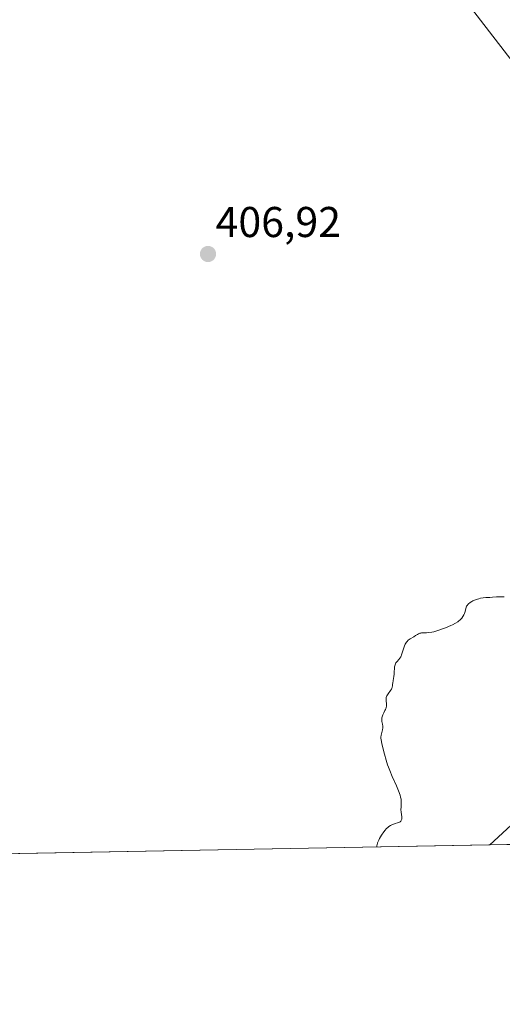
# Model space of a CAD drawing. Units: metres. Extents: x 629149 to 632637, y 4662532 to 4664909.
# Drawn here: x 631086 to 631198, y 4662532 to 4662761 of the extents above; entities that cross this region are included whole.
import ezdxf
from ezdxf.enums import TextEntityAlignment as Align

# ---------------------------------------------------------------- set-up
doc = ezdxf.new("R2010")
doc.units = ezdxf.units.M
doc.header["$MEASUREMENT"] = 0
for name, color, linetype, lineweight in [('Carátula', 7, 'Continuous', 5), ('Comarca CxS', 133, 'Continuous', 0), ('Comunidad Autónoma CxS', 142, 'Continuous', 0), ('Cultivos herbáceos CxS', 92, 'Continuous', 0), ('Curva de nivel normal', 36, 'Continuous', 0), ('Espacio natural protegido CxS', 2, 'Continuous', 0), ('Matorral', 135, 'Continuous', 0), ('Matorral CxS', 135, 'Continuous', 0), ('Municipio CxS', 142, 'Continuous', 0), ('Núcleo urbano', 19, 'Continuous', 0), ('Núcleo urbano CxS', 19, 'Continuous', 0), ('Provincia CxS', 1, 'Continuous', 0), ('Punto de cota en terreno', 7, 'Continuous', 0), ('Rótulo de punto de cota en terreno', 19, 'Continuous', 0)]:
    doc.layers.add(name, color=color, linetype=linetype, lineweight=lineweight)
doc.styles.add('Arial', font='txt', dxfattribs={"height": 0.2})

# ---------------------------------------------------------------- blocks, each defined once
blk = doc.blocks.new('*U151')
at = {"layer": 'Matorral CxS', "color": 135, "linetype": 'Continuous', "lineweight": 0}
blk.add_polyline3d([(631306.71, 4662773.61, 408.9), (631291.57, 4662749.16, 408.62), (631287.78, 4662729.53, 407.49), (631270.79, 4662712.52, 407.54), (631260.32, 4662702.05, 407.52), (631226, 4662701.8, 407.09), (631209.91, 4662739.52, 408.77), (631190, 4662765.28, 409.39)], dxfattribs=at)
blk = doc.blocks.new('*U162')
at = {"layer": 'Cultivos herbáceos CxS', "color": 92, "linetype": 'Continuous', "lineweight": 0}
for points in [[(631190, 4662765.28, 409.39), (631209.91, 4662739.52, 408.77)], [(631204.55, 4662577.36, 403.86), (631195.6, 4662569.06, 404.49), (631022.75, 4662565.86, 410.58)]]:
    blk.add_polyline3d(points, dxfattribs=at)
blk = doc.blocks.new('*U207')
at = {"layer": 'Curva de nivel normal', "color": 36, "linetype": 'Continuous', "lineweight": 0}
blk.add_polyline3d([(631198.91, 4662626.74, 405), (631197.79, 4662626.78, 405), (631197.16, 4662626.76, 405), (631196.18, 4662626.65, 405), (631195.62, 4662626.58, 405), (631195.3, 4662626.57, 405), (631194.66, 4662626.59, 405), (631194.07, 4662626.54, 405), (631193.39, 4662626.42, 405), (631193.02, 4662626.32, 405), (631192.44, 4662626.14, 405), (631191.89, 4662625.93, 405), (631191.64, 4662625.82, 405), (631191.4, 4662625.69, 405), (631190.99, 4662625.43, 405), (631190.65, 4662625.16, 405), (631190.47, 4662624.97, 405), (631190.37, 4662624.85, 405), (631190.21, 4662624.6, 405), (631190.1, 4662624.34, 405), (631189.88, 4662623.33, 405), (631189.7, 4662622.85, 405), (631189.57, 4662622.59, 405), (631189.34, 4662622.2, 405), (631189.06, 4662621.82, 405), (631188.9, 4662621.63, 405), (631188.59, 4662621.32, 405), (631188.41, 4662621.17, 405), (631188.12, 4662620.95, 405), (631187.58, 4662620.62, 405), (631186.91, 4662620.27, 405), (631186.51, 4662620.08, 405), (631185.27, 4662619.56, 405), (631184.58, 4662619.3, 405), (631183.53, 4662618.94, 405), (631182.55, 4662618.65, 405), (631182.1, 4662618.55, 405), (631181.32, 4662618.43, 405), (631180.89, 4662618.39, 405), (631180.17, 4662618.38, 405), (631179.74, 4662618.36, 405), (631179.54, 4662618.34, 405), (631179.36, 4662618.29, 405), (631179.01, 4662618.15, 405), (631178.79, 4662618.02, 405), (631178.32, 4662617.73, 405), (631177.94, 4662617.49, 405), (631177.05, 4662616.99, 405), (631176.61, 4662616.66, 405), (631176.34, 4662616.39, 405), (631176.21, 4662616.24, 405), (631176.04, 4662615.98, 405), (631175.93, 4662615.78, 405), (631175.75, 4662615.36, 405), (631175.59, 4662614.9, 405), (631175.31, 4662613.94, 405), (631175.09, 4662613.28, 405), (631174.96, 4662612.98, 405), (631174.87, 4662612.8, 405), (631174.67, 4662612.49, 405), (631174.46, 4662612.22, 405), (631174.04, 4662611.75, 405), (631173.77, 4662611.38, 405), (631173.67, 4662611.18, 405), (631173.58, 4662610.96, 405), (631173.47, 4662610.45, 405), (631173.42, 4662610.09, 405), (631173.37, 4662609.33, 405), (631173.33, 4662608.76, 405), (631173.27, 4662608.22, 405), (631173.11, 4662607.27, 405), (631173.02, 4662606.68, 405), (631173, 4662606.45, 405), (631172.97, 4662606.04, 405), (631172.92, 4662605.75, 405), (631172.81, 4662605.45, 405), (631172.73, 4662605.28, 405), (631172.5, 4662604.94, 405), (631171.93, 4662604.16, 405), (631171.69, 4662603.76, 405), (631171.6, 4662603.56, 405), (631171.53, 4662603.35, 405), (631171.47, 4662602.96, 405), (631171.48, 4662602.58, 405), (631171.58, 4662601.9, 405), (631171.6, 4662601.51, 405), (631171.59, 4662601.32, 405), (631171.53, 4662601.03, 405), (631171.42, 4662600.72, 405), (631171.34, 4662600.55, 405), (631171.21, 4662600.3, 405), (631170.92, 4662599.75, 405), (631170.7, 4662599.3, 405), (631170.54, 4662598.83, 405), (631170.5, 4662598.6, 405), (631170.48, 4662598.44, 405), (631170.48, 4662598.12, 405), (631170.51, 4662597.8, 405), (631170.62, 4662597.18, 405), (631170.69, 4662596.71, 405), (631170.7, 4662596.49, 405), (631170.7, 4662596.26, 405), (631170.65, 4662595.82, 405), (631170.36, 4662594.62, 405), (631170.29, 4662594.14, 405), (631170.29, 4662593.89, 405), (631170.33, 4662593.47, 405), (631170.48, 4662592.63, 405), (631170.86, 4662591.05, 405), (631171.1, 4662590.15, 405), (631171.48, 4662588.8, 405), (631171.84, 4662587.69, 405), (631172.03, 4662587.16, 405), (631172.35, 4662586.33, 405), (631172.93, 4662584.95, 405), (631173.9, 4662582.76, 405), (631174.36, 4662581.65, 405), (631174.73, 4662580.61, 405), (631174.86, 4662580.14, 405), (631174.95, 4662579.72, 405), (631174.99, 4662579.46, 405), (631175.02, 4662578.99, 405), (631175.01, 4662578.57, 405), (631174.95, 4662577.82, 405), (631174.93, 4662577.27, 405), (631174.98, 4662576.69, 405), (631175.12, 4662575.56, 405), (631175.13, 4662575.23, 405), (631175.11, 4662575.08, 405), (631175.07, 4662574.88, 405), (631174.98, 4662574.71, 405), (631174.91, 4662574.61, 405), (631174.72, 4662574.44, 405), (631174.61, 4662574.37, 405), (631174.37, 4662574.26, 405), (631174.11, 4662574.17, 405), (631173.57, 4662574.01, 405), (631173.07, 4662573.84, 405), (631172.83, 4662573.74, 405), (631172.49, 4662573.56, 405), (631172.15, 4662573.34, 405), (631171.98, 4662573.2, 405), (631171.51, 4662572.76, 405), (631171.27, 4662572.5, 405), (631170.92, 4662572.06, 405), (631170.39, 4662571.31, 405), (631169.95, 4662570.55, 405), (631169.76, 4662570.14, 405), (631169.52, 4662569.52, 405), (631169.4, 4662569.1, 405), (631169.35, 4662568.89, 405), (631169.31, 4662568.57, 405)], dxfattribs=at)
blk = doc.blocks.new('5PATER')
at = {"layer": 'Carátula', "linetype": 'Continuous', "lineweight": 5}
h = blk.add_hatch(color=250, dxfattribs=at)
edge = h.paths.add_edge_path()
edge.add_ellipse((0, 0.01), major_axis=(-1.33, -1.34), ratio=0.999422, start_angle=0, end_angle=360)

msp = doc.modelspace()

# ---------------------------------------------------------------- linework, layer by layer
at = {"layer": 'Comarca CxS', "color": 133, "linetype": 'Continuous', "lineweight": 0}
msp.add_polyline3d([(632456.1, 4664849.41, 531.65), (632544.26, 4664792.2, 556.37), (632565.72, 4664799.27, 567.27), (632595.55, 4664807.97, 584.9), (632637.1, 4662595.73, 425.21), (629191.8, 4662531.98, 398.76), (629149.49, 4664845.13, 422.55), (632376.96, 4664904.87, 556.09), (632456.1, 4664849.41, 531.65)], close=True, dxfattribs=at)
at = {"layer": 'Comunidad Autónoma CxS', "color": 142, "linetype": 'Continuous', "lineweight": 0}
msp.add_polyline3d([(632469.46, 4664840.74, 531.76), (632544.26, 4664792.2, 556.37), (632565.72, 4664799.27, 567.27), (632595.55, 4664807.97, 584.9), (632637.1, 4662595.73, 425.21), (629191.8, 4662531.98, 398.76), (629149.49, 4664845.13, 422.55), (632376.97, 4664904.87, 556.09), (632431.76, 4664866.47, 531.27), (632456.1, 4664849.41, 531.65), (632469.46, 4664840.74, 531.76)], close=True, dxfattribs=at)
at = {"layer": 'Cultivos herbáceos CxS', "color": 92, "linetype": 'Continuous', "lineweight": 0}
for points in [[(631270.79, 4662712.52, 407.54), (631260.32, 4662702.05, 407.52), (631256.8, 4662702.02, 407.79), (631235.11, 4662701.87, 407.68), (631226, 4662701.8, 407.09), (631209.91, 4662739.52, 408.77), (631190, 4662765.28, 409.39)], [(631195.6, 4662569.06, 404.49), (631204.55, 4662577.36, 403.86), (631205.47, 4662578.22, 403.67), (631210.75, 4662583.12, 403.62), (631210.92, 4662583.27, 403.59), (631211.32, 4662583.61, 403.56), (631211.56, 4662583.78, 403.58), (631216.45, 4662587.26, 404.12), (631240.63, 4662604.45, 404.59), (631240.82, 4662604.58, 404.59), (631241.27, 4662604.86, 404.59), (631241.69, 4662605.08, 404.58), (631281.54, 4662625.05, 404.4), (631286.49, 4662627.53, 404.42), (631286.51, 4662627.54, 404.42), (631286.53, 4662627.55, 404.42), (631287.01, 4662627.77, 404.44), (631287.5, 4662627.95, 404.46), (631287.81, 4662628.05, 404.47), (631328.63, 4662640.09, 403.54)], [(631195.6, 4662569.06, 404.49), (631077.51, 4662566.87, 407.6), (631076.39, 4662566.85, 407.64), (631075.28, 4662566.83, 407.66), (631022.75, 4662565.86, 410.58)]]:
    msp.add_polyline3d(points, dxfattribs=at)
at = {"layer": 'Espacio natural protegido CxS', "color": 2, "linetype": 'Continuous', "lineweight": 0}
msp.add_polyline3d([(632469.46, 4664840.74, 531.76), (632544.26, 4664792.2, 556.37), (632565.72, 4664799.27, 567.27), (632595.55, 4664807.97, 584.9), (632637.1, 4662595.73, 425.21), (629191.8, 4662531.98, 398.76), (629149.49, 4664845.13, 422.55), (632376.97, 4664904.87, 556.09), (632431.76, 4664866.47, 531.27), (632456.1, 4664849.41, 531.65), (632469.46, 4664840.74, 531.76)], close=True, dxfattribs=at)
msp.add_polyline3d([(632469.46, 4664840.74, 531.76), (632544.26, 4664792.2, 556.37), (632565.72, 4664799.27, 567.27), (632595.55, 4664807.97, 584.9), (632637.1, 4662595.73, 425.21), (629191.8, 4662531.98, 398.76), (629149.49, 4664845.13, 422.55), (632376.97, 4664904.87, 556.09), (632431.76, 4664866.47, 531.27), (632456.1, 4664849.41, 531.65), (632469.46, 4664840.74, 531.76)], close=True, dxfattribs=at)
at = {"layer": 'Matorral', "color": 135, "linetype": 'Continuous', "lineweight": 0}
msp.add_polyline3d([(631270.79, 4662712.52, 407.54), (631260.32, 4662702.05, 407.52), (631256.8, 4662702.02, 407.79), (631235.11, 4662701.87, 407.68), (631226, 4662701.8, 407.09), (631209.91, 4662739.52, 408.77), (631190, 4662765.28, 409.39)], dxfattribs=at)
at = {"layer": 'Municipio CxS', "color": 142, "linetype": 'Continuous', "lineweight": 0}
msp.add_polyline3d([(632469.46, 4664840.74, 531.76), (632544.26, 4664792.2, 556.37), (632565.72, 4664799.27, 567.27), (632595.55, 4664807.97, 584.9), (632637.1, 4662595.73, 425.21), (629191.8, 4662531.98, 398.76), (629149.49, 4664845.13, 422.55), (632376.97, 4664904.87, 556.09), (632431.76, 4664866.47, 531.27), (632456.1, 4664849.41, 531.65), (632469.46, 4664840.74, 531.76)], close=True, dxfattribs=at)
at = {"layer": 'Núcleo urbano', "color": 19, "linetype": 'Continuous', "lineweight": 0}
for points in [[(631195.6, 4662569.06, 404.49), (631204.55, 4662577.36, 403.86), (631205.47, 4662578.22, 403.67), (631210.75, 4662583.12, 403.62), (631210.92, 4662583.27, 403.59), (631211.32, 4662583.61, 403.56), (631211.56, 4662583.78, 403.58), (631216.45, 4662587.26, 404.12), (631240.63, 4662604.45, 404.59), (631240.82, 4662604.58, 404.59), (631241.27, 4662604.86, 404.59), (631241.69, 4662605.08, 404.58), (631281.54, 4662625.05, 404.4), (631286.49, 4662627.53, 404.42), (631286.51, 4662627.54, 404.42), (631286.53, 4662627.55, 404.42), (631287.01, 4662627.77, 404.44), (631287.5, 4662627.95, 404.46), (631287.81, 4662628.05, 404.47), (631328.63, 4662640.09, 403.54)], [(631219.6, 4662569.5, 404), (631211.7, 4662569.36, 404.91), (631210.66, 4662569.34, 404.99), (631206.45, 4662569.26, 405.22), (631201.37, 4662569.16, 405.12), (631195.6, 4662569.06, 404.49)]]:
    msp.add_polyline3d(points, dxfattribs=at)
at = {"layer": 'Núcleo urbano CxS', "color": 19, "linetype": 'Continuous', "lineweight": 0}
msp.add_polyline3d([(631219.6, 4662569.5, 404), (631195.6, 4662569.06, 404.49), (631204.55, 4662577.36, 403.86)], dxfattribs=at)
at = {"layer": 'Provincia CxS', "color": 1, "linetype": 'Continuous', "lineweight": 0}
msp.add_polyline3d([(632469.46, 4664840.74, 531.76), (632544.26, 4664792.2, 556.37), (632565.72, 4664799.27, 567.27), (632595.55, 4664807.97, 584.9), (632637.1, 4662595.73, 425.21), (629191.8, 4662531.98, 398.76), (629149.49, 4664845.13, 422.55), (632376.97, 4664904.87, 556.09), (632431.76, 4664866.47, 531.27), (632456.1, 4664849.41, 531.65), (632469.46, 4664840.74, 531.76)], close=True, dxfattribs=at)

# ---------------------------------------------------------------- block references
at = {"layer": 'Cultivos herbáceos CxS', "color": 92, "linetype": 'Continuous', "lineweight": 0}
msp.add_blockref('*U162', (0, 0), dxfattribs=at)
at = {"layer": 'Curva de nivel normal', "color": 36, "linetype": 'Continuous', "lineweight": 0}
msp.add_blockref('*U207', (0, 0), dxfattribs=at)
at = {"layer": 'Matorral CxS', "color": 135, "linetype": 'Continuous', "lineweight": 0}
msp.add_blockref('*U151', (0, 0), dxfattribs=at)
at = {"layer": 'Punto de cota en terreno', "linetype": 'Continuous', "lineweight": 0}
msp.add_blockref('5PATER', (631130.08, 4662706.5, 406.92), dxfattribs=at)

# ---------------------------------------------------------------- texts
at = {"layer": 'Rótulo de punto de cota en terreno', "color": 19, "linetype": 'Continuous', "lineweight": 0, "style": 'Arial'}
msp.add_text('406,92', height=7, dxfattribs=at).set_placement((631131.84, 4662708.26), align=Align.BOTTOM_LEFT)

doc.saveas('drawing.dxf')
